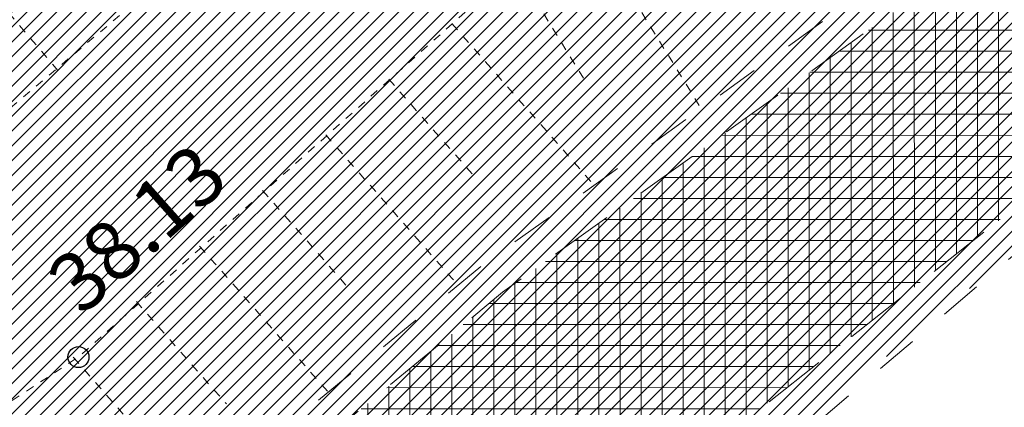
# Model space of a CAD drawing. Units: metres. Extents: x 552112 to 553274, y 6581552 to 6585154.
# Drawn here: x 552874 to 552885, y 6583178 to 6583183 of the extents above; entities that cross this region are included whole.
import ezdxf

# ---------------------------------------------------------------- set-up
doc = ezdxf.new("R2010")
doc.units = ezdxf.units.M
doc.header["$MEASUREMENT"] = 0
for name, pattern in [('ASFBET', [2.5, 1.5, -1]), ('KRUUSKILL', [2, 1, -1]), ('NOLVAKRIIPS', [0.02001, 0.01, -1e-05, 0.01]), ('NOLVAPEAL', [0.02001, 0.01, -1e-05, 0.01])]:
    doc.linetypes.add(name, pattern=pattern)
doc.layers.get('0').update_dxf_attribs({"color": 4, "lineweight": 5})
for name, color, linetype, lineweight in [('A_KOA_RGUS-EH2000', 250, 'Continuous', 0), ('A_RELJEEF', 8, 'Continuous', 0), ('A_TEE', 250, 'Continuous', 0), ('V_hall', 253, 'Continuous', 0)]:
    doc.layers.add(name, color=color, linetype=linetype, lineweight=lineweight)
doc.styles.add('ITALIC', font='italic.shx')

# ---------------------------------------------------------------- blocks, each defined once
blk = doc.blocks.new('RING02')
at = {"color": 0, "linetype": 'Continuous', "lineweight": -3}
blk.add_circle((0, 0), 0.25, dxfattribs=at)

msp = doc.modelspace()

# ---------------------------------------------------------------- hatches: boundary and pattern name
at = {"layer": 'V_hall', "ltscale": 0.5}
h = msp.add_hatch(dxfattribs=at)
h.set_pattern_fill('ANSI31', color=256)
h.set_pattern_definition([(45, (0.06354222865775228, -0.00370319839566946), (-0.08838834764831845, 0.08838834764831845), [])])
edge = h.paths.add_edge_path()
edge.add_line((552780.3218305553, 6583086.380790254), (552783.0694652286, 6583093.997397802))
edge.add_line((552783.0694652286, 6583093.997397802), (552785.6648193375, 6583099.744809635))
edge.add_line((552785.6648193375, 6583099.744809635), (552788.9439932287, 6583106.537483802))
edge.add_line((552788.9439932287, 6583106.537483802), (552795.5055311085, 6583117.946565961))
edge.add_line((552795.5055311085, 6583117.946565961), (552801.8464917493, 6583127.074908801))
edge.add_line((552801.8464917493, 6583127.074908801), (552808.3495982287, 6583135.414996802))
edge.add_line((552808.3495982287, 6583135.414996802), (552815.7518579713, 6583143.52844438))
edge.add_line((552815.7518579713, 6583143.52844438), (552824.5520792287, 6583152.467510802))
edge.add_line((552824.5520792287, 6583152.467510802), (552837.2128830241, 6583165.285725017))
edge.add_line((552837.2128830241, 6583165.285725017), (552845.4488622287, 6583173.537157802))
edge.add_line((552845.4488622287, 6583173.537157802), (552855.6319182097, 6583183.740245834))
edge.add_line((552855.6319182097, 6583183.740245834), (552864.4187922287, 6583192.402065801))
edge.add_line((552864.4187922287, 6583192.402065801), (552874.1975422286, 6583201.453296802))
edge.add_line((552874.1975422286, 6583201.453296802), (552883.0612922286, 6583208.815756802))
edge.add_line((552883.0612922286, 6583208.815756802), (552893.3911343054, 6583217.03010022))
edge.add_line((552893.3911343054, 6583217.03010022), (552902.0965222287, 6583223.281827801))
edge.add_line((552902.0965222287, 6583223.281827801), (552903.1019855529, 6583223.114775218))
edge.add_line((552903.1019855529, 6583223.114775218), (552903.8872432287, 6583222.808289802))
edge.add_line((552903.8872432287, 6583222.808289802), (552906.9785322286, 6583221.302340802))
edge.add_line((552906.9785322286, 6583221.302340802), (552908.7706022287, 6583219.488172802))
edge.add_line((552913.0773472287, 6583221.863270801), (552911.7369552287, 6583224.058477801))
edge.add_line((552911.7369552287, 6583224.058477801), (552911.3516772287, 6583226.176110801))
edge.add_line((552911.3516772287, 6583226.176110801), (552911.3318309895, 6583228.113279023))
edge.add_line((552911.3318309895, 6583228.113279023), (552911.6431112286, 6583229.775325802))
edge.add_line((552911.6431112286, 6583229.775325802), (552923.4499062287, 6583237.045012802))
edge.add_line((552923.4499062287, 6583237.045012802), (552934.2237292797, 6583243.172737212))
edge.add_line((552934.2237292797, 6583243.172737212), (552943.1687612286, 6583247.987780801))
edge.add_line((552943.1687612286, 6583247.987780801), (552954.4635488484, 6583254.190515558))
edge.add_line((552954.4635488484, 6583254.190515558), (552962.4137422286, 6583258.413987802))
edge.add_line((552962.4137422286, 6583258.413987802), (552976.5594475789, 6583266.124664588))
edge.add_line((552976.5594475789, 6583266.124664588), (552984.4195422287, 6583270.236296802))
edge.add_line((552984.4195422287, 6583270.236296802), (552985.5488032922, 6583270.214504045))
edge.add_line((552985.5488032922, 6583270.214504045), (552986.1295422286, 6583270.203296802))
edge.add_line((552986.1295422286, 6583270.203296802), (552987.2895422287, 6583269.820296802))
edge.add_line((552987.2895422287, 6583269.820296802), (552988.1563272286, 6583269.046624801))
edge.add_line((552988.1563272286, 6583269.046624801), (552990.7717312287, 6583266.305829802))
edge.add_line((552990.7717312287, 6583266.305829802), (552995.3306492287, 6583260.525290802))
edge.add_line((552995.3306492287, 6583260.525290802), (553009.8908947407, 6583241.719036107))
edge.add_line((553009.8908947407, 6583241.719036107), (553023.6675683074, 6583223.268817939))
edge.add_line((553023.6675683074, 6583223.268817939), (553036.2551823654, 6583208.302513875))
edge.add_line((553036.2551823654, 6583208.302513875), (553044.6463099027, 6583200.792565965))
edge.add_line((553044.6463099027, 6583200.792565965), (553050.9959772287, 6583196.242376802))
edge.add_line((553050.9959772287, 6583196.242376802), (553054.812623779, 6583193.927468929))
edge.add_line((553054.812623779, 6583193.927468929), (553062.1158762287, 6583190.281225801))
edge.add_line((553062.1158762287, 6583190.281225801), (553074.2517325804, 6583188.03566732))
edge.add_line((553074.2517325804, 6583188.03566732), (553088.5311998626, 6583188.624677316))
edge.add_line((553088.5311998626, 6583188.624677316), (553107.2088523697, 6583190.118384725))
edge.add_line((553107.2088523697, 6583190.118384725), (553122.604905196, 6583191.440921065))
edge.add_line((552912.9641088432, 6583222.048725278), (552908.7706022287, 6583219.488172802))
edge.add_line((552773.4127736837, 6583088.1412652), (552776.6803952287, 6583096.974371802))
edge.add_line((552776.6803952287, 6583096.974371802), (552778.5155422287, 6583101.332296802))
edge.add_line((552778.5155422287, 6583101.332296802), (552782.6854752287, 6583109.787014802))
edge.add_line((552782.6854752287, 6583109.787014802), (552782.7305422287, 6583111.366296802))
edge.add_line((552782.7305422287, 6583111.366296802), (552782.4772112286, 6583113.579304802))
edge.add_line((552782.4772112286, 6583113.579304802), (552781.3895422287, 6583114.929296802))
edge.add_line((552781.3895422287, 6583114.929296802), (552778.2361416297, 6583116.983085288))
edge.add_line((552778.2361416297, 6583116.983085288), (552780.1085422287, 6583119.940296802))
edge.add_line((552780.1085422287, 6583119.940296802), (552782.4545422286, 6583118.692296802))
edge.add_line((552782.4545422286, 6583118.692296802), (552784.1103409926, 6583118.330390678))
edge.add_line((552784.1103409926, 6583118.330390678), (552785.4985042287, 6583118.421947801))
edge.add_line((552785.4985042287, 6583118.421947801), (552787.2213938758, 6583118.950506292))
edge.add_line((552787.2213938758, 6583118.950506292), (552788.5004272287, 6583119.915662802))
edge.add_line((552788.5004272287, 6583119.915662802), (552793.9865422286, 6583128.142296801))
edge.add_line((552793.9865422286, 6583128.142296801), (552802.7958172286, 6583139.471578802))
edge.add_line((552802.7958172286, 6583139.471578802), (552811.6095422286, 6583149.318296801))
edge.add_line((552811.6095422286, 6583149.318296801), (552818.9716052287, 6583156.944256801))
edge.add_line((552818.9716052287, 6583156.944256801), (552827.7805422286, 6583165.854296802))
edge.add_line((552827.7805422286, 6583165.854296802), (552839.7025342287, 6583177.974086802))
edge.add_line((552839.7025342287, 6583177.974086802), (552849.2688831255, 6583187.519716878))
edge.add_line((552849.2688831255, 6583187.519716878), (552859.7975422287, 6583197.787296802))
edge.add_line((552859.7975422287, 6583197.787296802), (552869.2125422286, 6583206.510296802))
edge.add_line((552869.2125422286, 6583206.510296802), (552878.2996302287, 6583214.069476802))
edge.add_line((552878.2996302287, 6583214.069476802), (552889.3905422287, 6583222.917296802))
edge.add_line((552889.3905422287, 6583222.917296802), (552897.3402142287, 6583228.641549801))
edge.add_line((552897.3402142287, 6583228.641549801), (552909.6083158702, 6583236.840672568))
edge.add_line((552909.6083158702, 6583236.840672568), (552919.9638942287, 6583243.257680802))
edge.add_line((552919.9638942287, 6583243.257680802), (552930.3486811855, 6583249.094199495))
edge.add_line((552930.3486811855, 6583249.094199495), (552939.1388792286, 6583253.917089801))
edge.add_line((552939.1388792286, 6583253.917089801), (552949.0175620622, 6583259.294341361))
edge.add_line((552949.0175620622, 6583259.294341361), (552958.6363522287, 6583264.462390802))
edge.add_line((552958.6363522287, 6583264.462390802), (552975.7895422287, 6583273.662296802))
edge.add_line((552975.7895422287, 6583273.662296802), (552976.8455422287, 6583274.761296802))
edge.add_line((552976.8455422287, 6583274.761296802), (552977.7400554351, 6583277.134335148))
edge.add_line((552977.7400554351, 6583277.134335148), (552977.5265422288, 6583278.553296803))
edge.add_line((552977.5265422288, 6583278.553296803), (552976.7735422286, 6583280.104296803))
edge.add_line((552976.7735422286, 6583280.104296803), (552980.4095422287, 6583282.375296801))
edge.add_line((552980.4095422287, 6583282.375296801), (552982.3605422287, 6583280.263296803))
edge.add_line((552982.3605422287, 6583280.263296803), (552984.5705422286, 6583279.352296802))
edge.add_line((552984.5705422286, 6583279.352296802), (552987.2165422288, 6583279.802296802))
edge.add_line((552987.2165422288, 6583279.802296802), (552992.375725586, 6583282.608358695))
edge.add_line((552992.375725586, 6583282.608358695), (552999.7985703963, 6583287.331667952))
edge.add_line((552780.3218305553, 6583086.380790254), (552773.4127736837, 6583088.1412652))
edge.add_line((553004.326866083, 6583282.543385531), (552999.7985703963, 6583287.331667952))
edge.add_line((552994.1666242286, 6583269.386271802), (552993.3370824049, 6583270.789984554))
edge.add_line((552993.3370824049, 6583270.789984554), (552993.0423138627, 6583271.532554783))
edge.add_line((552993.0423138627, 6583271.532554783), (552992.847899305, 6583272.325724813))
edge.add_line((552992.847899305, 6583272.325724813), (552992.8322747244, 6583273.117370235))
edge.add_line((552992.8322747244, 6583273.117370235), (552992.9777010947, 6583273.916176513))
edge.add_line((552992.9777010947, 6583273.916176513), (552993.2842201787, 6583274.677296534))
edge.add_line((552993.2842201787, 6583274.677296534), (552993.7114783883, 6583275.367323716))
edge.add_line((552993.7114783883, 6583275.367323716), (552994.2485042497, 6583275.951947245))
edge.add_line((552994.2485042497, 6583275.951947245), (552994.8842580507, 6583276.447446181))
edge.add_line((552994.8842580507, 6583276.447446181), (552995.5490007255, 6583276.881852487))
edge.add_line((552995.5490007255, 6583276.881852487), (553000.3074180555, 6583279.830111061))
edge.add_line((553000.3074180555, 6583279.830111061), (553001.6402529527, 6583280.688716313))
edge.add_line((553001.6402529527, 6583280.688716313), (553003.64260252, 6583282.026609074))
edge.add_line((553003.64260252, 6583282.026609074), (553004.326866083, 6583282.543385531))
edge.add_line((552994.1666242286, 6583269.386271802), (552998.0945982287, 6583262.509039802))
edge.add_line((552998.0945982287, 6583262.509039802), (553006.0333821293, 6583252.091859461))
edge.add_line((553006.0333821293, 6583252.091859461), (553011.9148063252, 6583244.399152503))
edge.add_line((553011.9148063252, 6583244.399152503), (553018.6313807474, 6583235.605724316))
edge.add_line((553018.6313807474, 6583235.605724316), (553026.2053824284, 6583225.689741005))
edge.add_line((553026.2053824284, 6583225.689741005), (553033.306010295, 6583217.192815195))
edge.add_line((553033.306010295, 6583217.192815195), (553038.3101580725, 6583211.204630318))
edge.add_line((553038.3101580725, 6583211.204630318), (553043.3110162049, 6583206.423073158))
edge.add_line((553043.3110162049, 6583206.423073158), (553046.7008792376, 6583203.398148182))
edge.add_line((553046.7008792376, 6583203.398148182), (553053.2731962287, 6583198.503416801))
edge.add_line((553053.2731962287, 6583198.503416801), (553059.087802227, 6583194.991499609))
edge.add_line((553059.087802227, 6583194.991499609), (553064.7726107542, 6583192.830787821))
edge.add_line((553064.7726107542, 6583192.830787821), (553069.7779407816, 6583191.757034186))
edge.add_line((553069.7779407816, 6583191.757034186), (553073.7239595242, 6583191.276545821))
edge.add_line((553073.7239595242, 6583191.276545821), (553087.7410138526, 6583191.754354307))
edge.add_line((553087.7410138526, 6583191.754354307), (553106.7594285257, 6583193.332217206))
edge.add_line((553106.7594285257, 6583193.332217206), (553121.06019198, 6583194.477345501))
edge.add_line((553121.06019198, 6583194.477345501), (553124.5073311239, 6583194.764204262))
edge.add_line((553122.604905196, 6583191.440921065), (553124.5073311239, 6583194.764204262))
h = msp.add_hatch(dxfattribs=at)
h.set_pattern_fill('NET', color=256, scale=2)
h.set_pattern_definition([(0, (0, 0), (0, 0.25), []), (90, (0, 0), (-0.25, 1.530808498934192e-17), [])])
h.paths.add_polyline_path([(552934.604379, 6583137.247502), (552929.920406, 6583151.075236), (552928.670096, 6583156.322608001), (552928.378347742, 6583160.131232493), (552928.4822569999, 6583164.095544999), (552928.9627767642, 6583168.873841409), (552929.5512260001, 6583171.611001), (552931.884717, 6583180.829168), (552933.2647020001, 6583186.577278), (552935.242912, 6583194.972224), (552937.357881, 6583202.508448999), (552939.4910520001, 6583210.224959), (552940.1398124724, 6583212.607392288), (552940.959286, 6583214.474063), (552942.5476732899, 6583216.46973253), (552945.431964, 6583219.30607), (552950.769922, 6583222.612907), (552957.219972, 6583225.355315), (552958.8922380587, 6583225.664756408), (552960.752944, 6583225.630159), (552962.6051821988, 6583224.825086293), (552964.042353, 6583223.873075), (552965.0155417342, 6583222.792870343), (552965.50852, 6583221.80795), (552965.7711178738, 6583220.212403879), (552965.942799, 6583218.422025), (552965.7834308327, 6583217.05003983), (552965.420013, 6583215.612333001), (552964.7356853394, 6583213.872442531), (552963.823643, 6583212.139140001), (552962.3750894251, 6583209.668525959), (552960.59135, 6583207.016555999), (552955.7108819999, 6583200.272635), (552954.4075015637, 6583197.809016812), (552953.830661, 6583195.045674), (552953.2131933058, 6583193.154954175), (552953.173045, 6583189.716879), (552953.889528, 6583183.450936), (552954.5541628908, 6583180.910661498), (552955.418637, 6583179.009793), (552957.1622522884, 6583176.534575724), (552958.723536, 6583175.013591001), (552961.1170903755, 6583173.512365943), (552963.666657, 6583172.590135), (552966.9041509278, 6583172.321975362), (552970.298565, 6583172.580901001), (552973.9702229028, 6583173.638090055), (552976.294496, 6583175.04131), (552981.4890739999, 6583179.194674), (552987.868856, 6583184.717296), (552990.8945513541, 6583186.643615508), (552993.74063, 6583187.618953), (552997.8567920079, 6583188.597802903), (553001.710355, 6583189.324705), (553006.3928335164, 6583189.430588761), (553011.209338, 6583189.143078), (553014.2745722191, 6583188.399666033), (553016.8656319999, 6583187.412491), (553019.3531107997, 6583185.767536253), (553021.250389, 6583184.024748), (553030.576784, 6583174.710529), (553036.7746229445, 6583168.887003104), (553040.533206316, 6583166.051400631), (553044.5045720666, 6583164.881704672), (553047.2810690237, 6583164.739039429), (553050.014481, 6583165.088338), (553054.3867601637, 6583166.052614269), (553058.0821529999, 6583167.359308), (553060.0783275487, 6583168.07505834), (553061.9740779999, 6583168.586961), (553064.3769049122, 6583168.982880508), (553066.748908, 6583169.060672), (553078.379304, 6583169.136079), (553086.79368, 6583168.878682), (553089.4571069999, 6583168.549469001), (553090.866271, 6583167.989264), (553094.768731, 6583163.279214), (553100.328993, 6583155.65736), (553105.7691970001, 6583147.785128), (553106.6780298683, 6583147.504437849), (553107.601933, 6583147.647268), (553113.08071, 6583149.859848), (553118.0093237698, 6583150.759163937), (553120.9984510001, 6583151.157366), (553122.505735, 6583151.027274), (553123.4848869999, 6583150.233228), (553125.8611310001, 6583147.036766999), (553129.672036, 6583139.561187999), (553134.84644, 6583131.289736), (553139.7631399999, 6583124.498399), (553142.7627689999, 6583119.156153), (553143.4449163462, 6583116.382678536), (553143.782244, 6583112.654983999), (553143.75114, 6583109.278751), (553144.0756770155, 6583106.293893952), (553144.794168, 6583103.763776001), (553146.46368, 6583099.907596), (553150.1886546642, 6583095.614800016), (553153.87756, 6583091.514987), (553158.6634119999, 6583085.917338), (553159.86947019, 6583084.050147894), (553160.72697, 6583082.19883), (553161.1596816258, 6583080.397474083), (553161.048512, 6583077.671697), (553160.8099213424, 6583075.71927614), (553160.150500681, 6583074.137257124), (553159.251088, 6583072.805180999), (553157.9084583899, 6583071.025928647), (553155.071401, 6583069.261558999), (553152.9614788071, 6583068.356238862), (553150.8168564057, 6583067.718325607), (553148.554, 6583067.185662), (553145.7042991368, 6583066.942476111), (553141.359465, 6583066.968715), (553135.051204, 6583067.491504), (553128.9336430001, 6583068.519375), (553119.952927, 6583070.086755999), (553109.815547, 6583070.784398001), (553101.1090501811, 6583070.68200874), (553093.3796069999, 6583070.394704), (553087.9563114163, 6583069.989837495), (553083.639648, 6583069.831182), (553080.5151899891, 6583069.979040301), (553077.762754, 6583070.243821), (553062.422317131, 6583072.313635908), (553042.263374, 6583075.045761), (553038.5984908529, 6583075.749951888), (553035.599224, 6583076.742578), (553030.8512510136, 6583078.770532826), (553026.365744, 6583080.467088), (553022.266766291, 6583080.693936558), (553018.340049, 6583080.387988), (553014.0955375828, 6583079.939032781), (553010.219027, 6583079.596473999), (553006.5989927881, 6583080.155625319), (553002.791095, 6583081.851018), (552996.9363305978, 6583084.723842547), (552990.163043, 6583087.996386), (552985.850272302, 6583089.904089062), (552976.75935, 6583092.895213), (552965.319362, 6583096.002871), (552952.404312, 6583099.403672), (552949.5206313358, 6583099.702604909), (552945.5454161377, 6583099.862945329), (552942.2513193367, 6583099.456320089), (552938.713623, 6583098.804716), (552933.4016736905, 6583097.383217094), (552927.502357, 6583095.521537), (552922.2691332225, 6583093.737615863), (552917.055651, 6583092.358558999), (552914.5335845641, 6583092.001234645), (552912.393269, 6583091.981675), (552908.832527, 6583092.265048999), (552896.641364, 6583094.274605), (552877.648142, 6583097.035403), (552866.237477, 6583098.707727), (552858.281144, 6583100.245092), (552854.9772777753, 6583101.574390466), (552852.093483, 6583103.36592), (552849.4124224778, 6583105.371570902), (552847.3909989999, 6583107.024643), (552843.7631225605, 6583110.5761948), (552841.4851170001, 6583113.522236), (552839.7220636564, 6583116.139971856), (552838.749153, 6583118.322106), (552837.5901455792, 6583122.016156078), (552836.674486, 6583126.105808), (552836.5043172182, 6583129.170217443), (552836.7900139894, 6583132.175792014), (552837.3538609999, 6583134.08117), (552838.649150355, 6583137.832830874), (552839.933896, 6583140.146216), (552842.6708517222, 6583144.322843915), (552844.528881, 6583146.809619999), (552855.1788270001, 6583158.314455001), (552861.040131, 6583163.970748001), (552866.7007800579, 6583167.737143849), (552870.9011220001, 6583169.990686), (552873.9242420904, 6583171.838784649), (552877.52501, 6583174.412533), (552880.9942229999, 6583177.125343), (552885.9320864178, 6583181.023195038), (552889.710048, 6583183.270122), (552893.0736025482, 6583185.046070295), (552896.221604, 6583185.900098001), (552901.7059801649, 6583186.462260323), (552904.8197438163, 6583186.452969715), (552907.770872, 6583186.295062), (552912.5166978212, 6583185.872913512), (552916.4074520001, 6583185.628671), (552918.5942149999, 6583185.618752), (552920.039541, 6583185.822533), (552923.374338, 6583186.687916), (552926.3983465836, 6583188.033605948), (552928.6670199999, 6583189.521237), (552929.3787982271, 6583190.048665313), (552930.0448949999, 6583190.297032), (552930.3349943123, 6583190.218051516), (552930.6194979999, 6583189.97528), (552930.8312757952, 6583189.679635654), (552930.908056, 6583189.249368), (552930.397521, 6583187.01368), (552929.1276850001, 6583181.891030001), (552926.536063, 6583171.832219999), (552925.8493105177, 6583167.450790992), (552925.5268260001, 6583163.709113), (552925.5374561176, 6583160.018447855), (552925.775875, 6583155.696796), (552927.108713, 6583150.350594999), (552931.851404, 6583136.180264)], flags=16)
edge = h.paths.add_edge_path()
edge.add_line((553119.895059, 6583057.222432), (553117.169176, 6583057.396882))
edge.add_line((553119.895059, 6583057.222432), (553120.0196476154, 6583060.285985412))
edge.add_line((553120.0196476154, 6583060.285985412), (553120.128074, 6583061.850841001))
edge.add_line((553120.128074, 6583061.850841001), (553120.768717, 6583063.630218))
edge.add_line((553120.768717, 6583063.630218), (553122.185454, 6583065.643221))
edge.add_line((553122.185454, 6583065.643221), (553122.8319093527, 6583065.971712165))
edge.add_line((553122.8319093527, 6583065.971712165), (553123.736378, 6583066.134349))
edge.add_line((553123.736378, 6583066.134349), (553125.6187759462, 6583066.051198947))
edge.add_line((553125.6187759462, 6583066.051198947), (553127.3194520001, 6583065.744011))
edge.add_line((553127.3194520001, 6583065.744011), (553134.715946, 6583064.537323))
edge.add_line((553134.715946, 6583064.537323), (553141.423695, 6583063.85788))
edge.add_line((553141.423695, 6583063.85788), (553145.4148392363, 6583063.749478165))
edge.add_line((553145.4148392363, 6583063.749478165), (553148.895869, 6583064.172264))
edge.add_line((553148.895869, 6583064.172264), (553153.1577335228, 6583065.152778519))
edge.add_line((553153.1577335228, 6583065.152778519), (553156.441671, 6583066.504369))
edge.add_line((553156.441671, 6583066.504369), (553159.5368095658, 6583068.354878751))
edge.add_line((553159.5368095658, 6583068.354878751), (553161.706526, 6583070.684257))
edge.add_line((553161.706526, 6583070.684257), (553163.0416075019, 6583072.942053841))
edge.add_line((553163.0416075019, 6583072.942053841), (553163.7417602742, 6583074.954202914))
edge.add_line((553163.7417602742, 6583074.954202914), (553164.145855, 6583077.215016))
edge.add_line((553164.145855, 6583077.215016), (553164.3060189236, 6583079.58033997))
edge.add_line((553164.3060189236, 6583079.58033997), (553164.1414949137, 6583081.342647008))
edge.add_line((553164.1414949137, 6583081.342647008), (553163.872815, 6583082.92531))
edge.add_line((553163.872815, 6583082.92531), (553163.312010916, 6583084.605680238))
edge.add_line((553163.312010916, 6583084.605680238), (553162.015357003, 6583086.610568407))
edge.add_line((553162.015357003, 6583086.610568407), (553160.918436, 6583087.888189))
edge.add_line((553160.918436, 6583087.888189), (553155.987233, 6583093.422378))
edge.add_line((553155.987233, 6583093.422378), (553149.448509, 6583100.977713))
edge.add_line((553149.448509, 6583100.977713), (553148.4060753998, 6583102.696984716))
edge.add_line((553148.4060753998, 6583102.696984716), (553147.756208, 6583104.138754))
edge.add_line((553147.756208, 6583104.138754), (553146.8731304728, 6583106.839146208))
edge.add_line((553146.8731304728, 6583106.839146208), (553146.592558516, 6583109.419644403))
edge.add_line((553146.592558516, 6583109.419644403), (553146.623425622, 6583112.770163365))
edge.add_line((553146.623425622, 6583112.770163365), (553146.312199893, 6583116.209414303))
edge.add_line((553146.312199893, 6583116.209414303), (553145.8865249067, 6583118.649921766))
edge.add_line((553145.8865249067, 6583118.649921766), (553145.509125, 6583120.251719))
edge.add_line((553145.509125, 6583120.251719), (553142.076888, 6583125.960903))
edge.add_line((553142.076888, 6583125.960903), (553137.050782, 6583133.213380001))
edge.add_line((553137.050782, 6583133.213380001), (553132.143531, 6583141.229116))
edge.add_line((553132.143531, 6583141.229116), (553126.075384, 6583152.787002))
edge.add_line((553126.075384, 6583152.787002), (553119.76689, 6583165.009342))
edge.add_line((553119.76689, 6583165.009342), (553118.0301564533, 6583167.869137446))
edge.add_line((553118.0301564533, 6583167.869137446), (553116.472885, 6583170.649821))
edge.add_line((553116.472885, 6583170.649821), (553115.0206164292, 6583172.132145636))
edge.add_line((553115.0206164292, 6583172.132145636), (553113.534726, 6583173.352253))
edge.add_line((553113.534726, 6583173.352253), (553111.283618367, 6583174.551784137))
edge.add_line((553111.283618367, 6583174.551784137), (553109.54832, 6583175.221038))
edge.add_line((553109.54832, 6583175.221038), (553106.2744417844, 6583176.008965835))
edge.add_line((553106.2744417844, 6583176.008965835), (553102.910856, 6583176.353054))
edge.add_line((553102.910856, 6583176.353054), (553099.2149618713, 6583175.571512101))
edge.add_line((553099.2149618713, 6583175.571512101), (553095.6760229999, 6583174.678594001))
edge.add_line((553095.6760229999, 6583174.678594001), (553091.0655894176, 6583173.645343006))
edge.add_line((553091.0655894176, 6583173.645343006), (553086.8760060001, 6583173.148928))
edge.add_line((553086.8760060001, 6583173.148928), (553078.2678680001, 6583172.771097))
edge.add_line((553078.2678680001, 6583172.771097), (553066.982462, 6583172.943998001))
edge.add_line((552912.0803350001, 6583211.773529), (552913.951867, 6583209.957953))
edge.add_line((552913.951867, 6583209.957953), (552916.25311, 6583208.186265))
edge.add_line((552916.25311, 6583208.186265), (552917.344586, 6583207.813426))
edge.add_line((552917.344586, 6583207.813426), (552919.993931, 6583207.566479))
edge.add_line((552919.993931, 6583207.566479), (552921.805325, 6583206.892118))
edge.add_line((552921.805325, 6583206.892118), (552925.817201, 6583203.533626))
edge.add_line((552925.817201, 6583203.533626), (552928.62504, 6583200.821895))
edge.add_line((552928.62504, 6583200.821895), (552929.874615, 6583198.649277))
edge.add_line((552929.874615, 6583198.649277), (552930.2720446865, 6583197.488873229))
edge.add_line((552930.2720446865, 6583197.488873229), (552930.38242, 6583196.525711))
edge.add_line((552930.38242, 6583196.525711), (552929.852428, 6583195.593220999))
edge.add_line((552929.852428, 6583195.593220999), (552928.4924759254, 6583193.792906021))
edge.add_line((552928.4924759254, 6583193.792906021), (552926.4351069999, 6583192.210579))
edge.add_line((552926.4351069999, 6583192.210579), (552924.259858691, 6583190.607378226))
edge.add_line((552924.259858691, 6583190.607378226), (552922.198459, 6583189.790172))
edge.add_line((552922.198459, 6583189.790172), (552919.4734593588, 6583188.952875724))
edge.add_line((552919.4734593588, 6583188.952875724), (552916.882621, 6583188.834127))
edge.add_line((552916.882621, 6583188.834127), (552912.4635925415, 6583188.833144056))
edge.add_line((552912.4635925415, 6583188.833144056), (552908.121314, 6583189.24181))
edge.add_line((552908.121314, 6583189.24181), (552904.9174346512, 6583189.384512366))
edge.add_line((552904.9174346512, 6583189.384512366), (552899.5346847035, 6583189.146513764))
edge.add_line((552899.5346847035, 6583189.146513764), (552895.666859, 6583188.818355001))
edge.add_line((552895.666859, 6583188.818355001), (552891.7126442828, 6583187.544155848))
edge.add_line((552891.7126442828, 6583187.544155848), (552888.111084, 6583185.903859))
edge.add_line((552888.111084, 6583185.903859), (552879.3534560001, 6583179.634766))
edge.add_line((552879.3534560001, 6583179.634766), (552876.2236043661, 6583177.056356376))
edge.add_line((552876.2236043661, 6583177.056356376), (552869.207592, 6583172.32886))
edge.add_line((552869.207592, 6583172.32886), (552863.810516178, 6583169.291897858))
edge.add_line((552863.810516178, 6583169.291897858), (552859.517162, 6583166.51011))
edge.add_line((552859.517162, 6583166.51011), (552855.8592348471, 6583163.056434931))
edge.add_line((552855.8592348471, 6583163.056434931), (552852.935292, 6583160.222444001))
edge.add_line((552852.935292, 6583160.222444001), (552848.3270456924, 6583155.067348755))
edge.add_line((552848.3270456924, 6583155.067348755), (552842.428934, 6583148.978611))
edge.add_line((552842.428934, 6583148.978611), (552839.2477889531, 6583144.710140919))
edge.add_line((552839.2477889531, 6583144.710140919), (552837.0965989999, 6583141.331644))
edge.add_line((552837.0965989999, 6583141.331644), (552835.6386469698, 6583138.473757301))
edge.add_line((552835.6386469698, 6583138.473757301), (552834.5687180001, 6583135.185537))
edge.add_line((552834.5687180001, 6583135.185537), (552833.8807237281, 6583131.787950966))
edge.add_line((552833.8807237281, 6583131.787950966), (552833.6161606906, 6583127.847456619))
edge.add_line((552833.6161606906, 6583127.847456619), (552833.895356, 6583124.628178))
edge.add_line((552833.895356, 6583124.628178), (552835.941061, 6583117.511558999))
edge.add_line((552835.941061, 6583117.511558999), (552837.5671152283, 6583114.148182607))
edge.add_line((552837.5671152283, 6583114.148182607), (552839.250974, 6583111.567962))
edge.add_line((552839.250974, 6583111.567962), (552842.0971400922, 6583108.29633392))
edge.add_line((552842.0971400922, 6583108.29633392), (552844.970251, 6583105.242219))
edge.add_line((552844.970251, 6583105.242219), (552847.4569801091, 6583102.972731645))
edge.add_line((552847.4569801091, 6583102.972731645), (552850.532237, 6583100.866643))
edge.add_line((552850.532237, 6583100.866643), (552853.8417761085, 6583098.892417829))
edge.add_line((552853.8417761085, 6583098.892417829), (552857.255133, 6583097.459687))
edge.add_line((552857.255133, 6583097.459687), (552865.696551, 6583095.677184))
edge.add_line((552865.696551, 6583095.677184), (552876.8771180001, 6583094.051161001))
edge.add_line((552876.8771180001, 6583094.051161001), (552896.555412, 6583091.288998))
edge.add_line((552896.555412, 6583091.288998), (552908.1788529999, 6583089.330066999))
edge.add_line((552908.1788529999, 6583089.330066999), (552913.752438, 6583089.004044))
edge.add_line((552913.752438, 6583089.004044), (552917.8128119999, 6583089.510572))
edge.add_line((552917.8128119999, 6583089.510572), (552928.234406, 6583092.676237))
edge.add_line((552928.234406, 6583092.676237), (552939.5030319999, 6583095.970917))
edge.add_line((552939.5030319999, 6583095.970917), (552942.4280960954, 6583096.455223424))
edge.add_line((552942.4280960954, 6583096.455223424), (552945.4796229999, 6583096.794447))
edge.add_line((552945.4796229999, 6583096.794447), (552949.1255930816, 6583096.673176074))
edge.add_line((552949.1255930816, 6583096.673176074), (552952.025371, 6583096.294156))
edge.add_line((552952.025371, 6583096.294156), (552955.541854, 6583095.571761))
edge.add_line((552955.541854, 6583095.571761), (552964.565355, 6583093.125507))
edge.add_line((552964.565355, 6583093.125507), (552975.576073, 6583090.16261))
edge.add_line((552975.576073, 6583090.16261), (552983.961331953, 6583087.57310891))
edge.add_line((552983.961331953, 6583087.57310891), (552989.322346, 6583085.1131))
edge.add_line((552989.322346, 6583085.1131), (553001.348565, 6583079.258513))
edge.add_line((553001.348565, 6583079.258513), (553005.6310256347, 6583077.37490858))
edge.add_line((553005.6310256347, 6583077.37490858), (553010.09447, 6583076.621379))
edge.add_line((553010.09447, 6583076.621379), (553014.2758065255, 6583076.921677552))
edge.add_line((553014.2758065255, 6583076.921677552), (553018.380742, 6583077.435739))
edge.add_line((553018.380742, 6583077.435739), (553022.0101810874, 6583077.606797142))
edge.add_line((553022.0101810874, 6583077.606797142), (553025.595242, 6583077.473933999))
edge.add_line((553025.595242, 6583077.473933999), (553030.0665590916, 6583075.972759089))
edge.add_line((553030.0665590916, 6583075.972759089), (553034.915606, 6583073.83496))
edge.add_line((553034.915606, 6583073.83496), (553038.5984908529, 6583072.700895596))
edge.add_line((553038.5984908529, 6583072.700895596), (553041.736086, 6583072.025727))
edge.add_line((553041.736086, 6583072.025727), (553062.284096, 6583069.347497))
edge.add_line((553062.284096, 6583069.347497), (553077.138749, 6583067.339746))
edge.add_line((553077.138749, 6583067.339746), (553080.7953775391, 6583066.908829044))
edge.add_line((553080.7953775391, 6583066.908829044), (553083.777427, 6583066.867954))
edge.add_line((553083.777427, 6583066.867954), (553093.445371, 6583067.462664))
edge.add_line((553093.445371, 6583067.462664), (553103.4871672252, 6583067.826925285))
edge.add_line((553103.4871672252, 6583067.826925285), (553109.4886640001, 6583067.846275))
edge.add_line((553109.4886640001, 6583067.846275), (553114.2199429488, 6583067.60899356))
edge.add_line((553114.2199429488, 6583067.60899356), (553115.5768972447, 6583067.077901375))
edge.add_line((553115.5768972447, 6583067.077901375), (553116.5869813404, 6583065.841036828))
edge.add_line((553116.5869813404, 6583065.841036828), (553117.3902739587, 6583064.133050555))
edge.add_line((553117.3902739587, 6583064.133050555), (553117.5518175703, 6583061.161813571))
edge.add_line((553117.5518175703, 6583061.161813571), (553117.169176, 6583057.396882))
edge.add_line((553052.8200760001, 6583182.081359), (553048.910313, 6583175.105576999))
edge.add_line((553048.910313, 6583175.105576999), (553048.612477, 6583174.464405))
edge.add_line((553048.612477, 6583174.464405), (553047.699648, 6583172.936725))
edge.add_line((553047.699648, 6583172.936725), (553047.6016876341, 6583172.47876484))
edge.add_line((553047.6016876341, 6583172.47876484), (553047.602967, 6583172.042934))
edge.add_line((553047.602967, 6583172.042934), (553047.8774196391, 6583171.565230204))
edge.add_line((553047.8774196391, 6583171.565230204), (553048.309099, 6583171.341440001))
edge.add_line((553048.309099, 6583171.341440001), (553049.911135096, 6583170.963307593))
edge.add_line((553049.911135096, 6583170.963307593), (553051.2736470001, 6583170.790547))
edge.add_line((553051.2736470001, 6583170.790547), (553053.325252, 6583170.68047))
edge.add_line((553053.325252, 6583170.68047), (553055.337324, 6583170.976451))
edge.add_line((553055.337324, 6583170.976451), (553057.637973, 6583171.698638))
edge.add_line((553057.637973, 6583171.698638), (553059.6545991972, 6583172.403582058))
edge.add_line((553059.6545991972, 6583172.403582058), (553061.731171, 6583172.887438))
edge.add_line((553061.731171, 6583172.887438), (553063.5135828565, 6583173.060704274))
edge.add_line((553063.5135828565, 6583173.060704274), (553065.018547, 6583173.132243))
edge.add_line((553065.018547, 6583173.132243), (553066.982462, 6583172.943998001))
edge.add_line((553052.8200760001, 6583182.081359), (553046.995085875, 6583185.521685889))
edge.add_line((553023.728613, 6583186.45601), (553033.271701, 6583177.489657))
edge.add_line((553033.271701, 6583177.489657), (553036.868168, 6583174.079465))
edge.add_line((553036.868168, 6583174.079465), (553037.3564930388, 6583173.864467444))
edge.add_line((553037.3564930388, 6583173.864467444), (553037.790242, 6583173.871987))
edge.add_line((553037.790242, 6583173.871987), (553039.0690178894, 6583174.051284))
edge.add_line((553039.0690178894, 6583174.051284), (553040.29318, 6583174.4034))
edge.add_line((553040.29318, 6583174.4034), (553040.7322607997, 6583174.614704992))
edge.add_line((553040.7322607997, 6583174.614704992), (553041.029429, 6583175.000754))
edge.add_line((553041.029429, 6583175.000754), (553041.768091, 6583176.337554))
edge.add_line((553041.768091, 6583176.337554), (553042.101494, 6583176.978093))
edge.add_line((553042.101494, 6583176.978093), (553046.9946887426, 6583185.521916017))
edge.add_line((552985.488071, 6583186.646046), (552988.5344858483, 6583188.934181012))
edge.add_line((552988.5344858483, 6583188.934181012), (552990.7133960187, 6583189.759381568))
edge.add_line((552990.7133960187, 6583189.759381568), (552993.038954, 6583190.470265))
edge.add_line((552993.038954, 6583190.470265), (552997.4857190612, 6583191.649400556))
edge.add_line((552997.4857190612, 6583191.649400556), (553001.294308, 6583192.328201001))
edge.add_line((553001.294308, 6583192.328201001), (553006.4826669374, 6583192.670688418))
edge.add_line((553006.4826669374, 6583192.670688418), (553011.870659, 6583192.534383))
edge.add_line((553011.870659, 6583192.534383), (553015.8203151822, 6583191.609110867))
edge.add_line((553015.8203151822, 6583191.609110867), (553018.581044, 6583190.540593))
edge.add_line((553018.581044, 6583190.540593), (553021.4080503054, 6583188.593450545))
edge.add_line((553021.4080503054, 6583188.593450545), (553023.728613, 6583186.45601))
edge.add_line((552916.773963, 6583216.090342), (552927.662975, 6583206.710008999))
edge.add_line((552927.662975, 6583206.710008999), (552932.214407, 6583202.817969))
edge.add_line((552932.214407, 6583202.817969), (552932.677196051, 6583202.637858102))
edge.add_line((552932.677196051, 6583202.637858102), (552933.1834880001, 6583202.561083999))
edge.add_line((552933.1834880001, 6583202.561083999), (552933.9323953324, 6583202.812768451))
edge.add_line((552933.9323953324, 6583202.812768451), (552934.412775, 6583203.36561))
edge.add_line((552934.412775, 6583203.36561), (552934.8735883924, 6583204.430871309))
edge.add_line((552934.8735883924, 6583204.430871309), (552936.5329989999, 6583210.996893))
edge.add_line((552936.5329989999, 6583210.996893), (552937.4157885893, 6583214.093889621))
edge.add_line((552937.4157885893, 6583214.093889621), (552938.132815, 6583215.84393))
edge.add_line((552938.132815, 6583215.84393), (552939.4183453361, 6583217.895589812))
edge.add_line((552939.4183453361, 6583217.895589812), (552941.4034411632, 6583219.899975786))
edge.add_line((552941.4034411632, 6583219.899975786), (552943.698333, 6583221.844063))
edge.add_line((552943.698333, 6583221.844063), (552946.5200325067, 6583223.665099437))
edge.add_line((552946.5200325067, 6583223.665099437), (552949.3115470001, 6583225.247924))
edge.add_line((552949.3115470001, 6583225.247924), (552953.6201542155, 6583227.243825028))
edge.add_line((552953.6201542155, 6583227.243825028), (552956.451645, 6583228.42519))
edge.add_line((552956.451645, 6583228.42519), (552958.387034628, 6583228.6904886))
edge.add_line((552958.387034628, 6583228.6904886), (552959.9532260001, 6583228.817334))
edge.add_line((552959.9532260001, 6583228.817334), (552961.810349095, 6583228.303958768))
edge.add_line((552961.810349095, 6583228.303958768), (552963.634868, 6583227.782411))
edge.add_line((552963.634868, 6583227.782411), (552965.5811852153, 6583226.648933147))
edge.add_line((552965.5811852153, 6583226.648933147), (552967.0014202922, 6583225.293738893))
edge.add_line((552967.0014202922, 6583225.293738893), (552968.3797792671, 6583223.38822257))
edge.add_line((552968.3797792671, 6583223.38822257), (552968.956545, 6583221.747851))
edge.add_line((552968.956545, 6583221.747851), (552969.1052503729, 6583219.250721292))
edge.add_line((552969.1052503729, 6583219.250721292), (552969.002927, 6583217.702789))
edge.add_line((552969.002927, 6583217.702789), (552968.073919, 6583214.003111))
edge.add_line((552968.073919, 6583214.003111), (552965.628441, 6583209.279266001))
edge.add_line((552965.628441, 6583209.279266001), (552962.907532, 6583205.158797001))
edge.add_line((552962.907532, 6583205.158797001), (552958.245674, 6583198.490801))
edge.add_line((552958.245674, 6583198.490801), (552957.3108507355, 6583196.383541935))
edge.add_line((552957.3108507355, 6583196.383541935), (552956.71155, 6583194.444484999))
edge.add_line((552956.71155, 6583194.444484999), (552956.245794848, 6583192.162655355))
edge.add_line((552956.245794848, 6583192.162655355), (552956.152287, 6583189.950352))
edge.add_line((552956.152287, 6583189.950352), (552956.353450449, 6583186.939199142))
edge.add_line((552956.353450449, 6583186.939199142), (552956.8022810001, 6583184.137599))
edge.add_line((552956.8022810001, 6583184.137599), (552957.294353177, 6583182.201595711))
edge.add_line((552957.294353177, 6583182.201595711), (552958.03724, 6583180.564524))
edge.add_line((552958.03724, 6583180.564524), (552959.2313677565, 6583178.903940003))
edge.add_line((552959.2313677565, 6583178.903940003), (552960.5296649999, 6583177.538833))
edge.add_line((552960.5296649999, 6583177.538833), (552962.4459271394, 6583176.375782933))
edge.add_line((552962.4459271394, 6583176.375782933), (552964.262771, 6583175.628831))
edge.add_line((552964.262771, 6583175.628831), (552966.9839894776, 6583175.377643889))
edge.add_line((552966.9839894776, 6583175.377643889), (552969.941306, 6583175.666583))
edge.add_line((552969.941306, 6583175.666583), (552972.3773966073, 6583176.368872284))
edge.add_line((552972.3773966073, 6583176.368872284), (552974.685558, 6583177.580322))
edge.add_line((552974.685558, 6583177.580322), (552979.4269760001, 6583181.311114))
edge.add_line((552985.488071, 6583186.646046), (552979.4269760001, 6583181.311114))
edge.add_line((552916.773963, 6583216.090342), (552912.0803350001, 6583211.773529))

# ---------------------------------------------------------------- linework, layer by layer
at = {"layer": 'A_RELJEEF', "linetype": 'NOLVAKRIIPS', "ltscale": 0.5}
for p, q in [((552874.0662076724, 6583182.271927243), (552872.2631002638, 6583184.380906943)), ((552880.37812728, 6583183.979875836), (552881.7158209173, 6583181.817774023)), ((552879.52773008, 6583183.453734598), (552880.332286549, 6583182.153337443)), ((552878.7511066283, 6583182.828122819), (552880.4436073274, 6583180.907067914)), ((552878.0007753007, 6583182.167060872), (552879.0058558427, 6583181.0262549)), ((552877.2504439731, 6583181.505998923), (552878.8255844633, 6583179.718152476)), ((552876.5001126454, 6583180.844936975), (552877.4970188614, 6583179.713409185)), ((552875.7497813178, 6583180.183875028), (552877.2810900754, 6583178.445779322)), ((552874.9994499902, 6583179.52281308), (552876.0692757539, 6583178.308518734)), ((552874.2491186626, 6583178.861751133), (552875.7404768141, 6583177.169000937))]:
    msp.add_line(p, q, dxfattribs=at)
at = {"layer": 'A_RELJEEF', "linetype": 'NOLVAPEAL', "flags": 128}
msp.add_lwpolyline([(552909.3132640782, 6583214.271821957), (552909.5275637015, 6583208.469403509), (552896.6436224104, 6583200.32915893), (552883.5266163746, 6583190.602216262), (552877.6159804342, 6583185.306864737), (552861.95389, 6583172.056709), (552851.3936930001, 6583161.610105), (552846.523246, 6583155.525828), (552831.6179568112, 6583138.762677218), (552821.1628975922, 6583126.895140206), (552814.7326438467, 6583119.019958001), (552814.3848123255, 6583117.585297278), (552814.1482815989, 6583115.291073404), (552814.5974082291, 6583112.461706989), (552816.1371315396, 6583110.528598324), (552822.5458130664, 6583104.092928432), (552843.4952428221, 6583100.053939832), (552855.8479588786, 6583097.406870965), (552874.1850941731, 6583094.19610183), (552895.102714741, 6583091.096343327), (552920.0456561231, 6583086.515017295), (552931.3055546259, 6583085.036558738), (552935.509288, 6583083.404611827), (552959.4123653115, 6583080.03056692), (552984.6211121343, 6583076.389709105), (552994.838648686, 6583075.284530018), (553001.186073, 6583075.145154), (553016.5770383596, 6583073.967399652), (553017.565113, 6583074.9821), (553017.565113, 6583074.9821)], dxfattribs=at)
at = {"layer": 'A_RELJEEF', "linetype": 'NOLVAPEAL', "ltscale": 0.5, "elevation": 38.79976, "flags": 128}
msp.add_lwpolyline([(552904.2539007853, 6583189.755564981), (552900.4500305692, 6583190.48676421), (552897.2300131253, 6583190.890288291), (552892.698076, 6583190.323122), (552883.952225, 6583186.529556), (552879.3042897796, 6583183.315491956), (552874.31096, 6583178.863947), (552862.797197, 6583171.333155001), (552852.1847270001, 6583161.398043), (552847.435017, 6583155.03613)], dxfattribs=at)
at = {"layer": 'A_TEE', "linetype": 'ASFBET', "ltscale": 0.5, "flags": 128}
for points, elevation in [([(552934.604379, 6583137.247502), (552929.920406, 6583151.075236), (552928.670096, 6583156.322608001), (552928.378347742, 6583160.131232493), (552928.4822569999, 6583164.095544999), (552928.9627767642, 6583168.873841409), (552929.5512260001, 6583171.611001), (552931.884717, 6583180.829168), (552933.2647020001, 6583186.577278), (552935.242912, 6583194.972224), (552937.357881, 6583202.508448999), (552939.4910520001, 6583210.224959), (552940.1398124724, 6583212.607392288), (552940.959286, 6583214.474063), (552942.5476732899, 6583216.46973253), (552945.431964, 6583219.30607), (552950.769922, 6583222.612907), (552957.219972, 6583225.355315), (552958.8922380587, 6583225.664756408), (552960.752944, 6583225.630159), (552962.6051821988, 6583224.825086293), (552964.042353, 6583223.873075), (552965.0155417342, 6583222.792870343), (552965.50852, 6583221.80795), (552965.7711178738, 6583220.212403879), (552965.942799, 6583218.422025), (552965.7834308327, 6583217.05003983), (552965.420013, 6583215.612333001), (552964.7356853394, 6583213.872442531), (552963.823643, 6583212.139140001), (552962.3750894251, 6583209.668525959), (552960.59135, 6583207.016555999), (552955.7108819999, 6583200.272635), (552954.4075015637, 6583197.809016812), (552953.830661, 6583195.045674), (552953.2131933058, 6583193.154954175), (552953.173045, 6583189.716879), (552953.889528, 6583183.450936), (552954.5541628908, 6583180.910661498), (552955.418637, 6583179.009793), (552957.1622522884, 6583176.534575724), (552958.723536, 6583175.013591001), (552961.1170903755, 6583173.512365943), (552963.666657, 6583172.590135), (552966.9041509278, 6583172.321975362), (552970.298565, 6583172.580901001), (552973.9702229028, 6583173.638090055), (552976.294496, 6583175.04131), (552981.4890739999, 6583179.194674), (552987.868856, 6583184.717296), (552990.8945513541, 6583186.643615508), (552993.74063, 6583187.618953), (552997.8567920079, 6583188.597802903), (553001.710355, 6583189.324705), (553006.3928335164, 6583189.430588761), (553011.209338, 6583189.143078), (553014.2745722191, 6583188.399666033), (553016.8656319999, 6583187.412491), (553019.3531107997, 6583185.767536253), (553021.250389, 6583184.024748), (553030.576784, 6583174.710529), (553036.7746229445, 6583168.887003104), (553040.533206316, 6583166.051400631), (553044.5045720666, 6583164.881704672), (553047.2810690237, 6583164.739039429), (553050.014481, 6583165.088338), (553054.3867601637, 6583166.052614269), (553058.0821529999, 6583167.359308), (553060.0783275487, 6583168.07505834), (553061.9740779999, 6583168.586961), (553064.3769049122, 6583168.982880508), (553066.748908, 6583169.060672), (553078.379304, 6583169.136079), (553086.79368, 6583168.878682), (553089.4571069999, 6583168.549469001), (553090.866271, 6583167.989264), (553094.768731, 6583163.279214), (553100.328993, 6583155.65736), (553105.7691970001, 6583147.785128), (553106.6780298683, 6583147.504437849), (553107.601933, 6583147.647268), (553113.08071, 6583149.859848), (553118.0093237698, 6583150.759163937), (553120.9984510001, 6583151.157366), (553122.505735, 6583151.027274), (553123.4848869999, 6583150.233228), (553125.8611310001, 6583147.036766999), (553129.672036, 6583139.561187999), (553134.84644, 6583131.289736), (553139.7631399999, 6583124.498399), (553142.7627689999, 6583119.156153), (553143.4449163462, 6583116.382678536), (553143.782244, 6583112.654983999), (553143.75114, 6583109.278751), (553144.0756770155, 6583106.293893952), (553144.794168, 6583103.763776001), (553146.46368, 6583099.907596), (553150.1886546642, 6583095.614800016), (553153.87756, 6583091.514987), (553158.6634119999, 6583085.917338), (553159.86947019, 6583084.050147894), (553160.72697, 6583082.19883), (553161.1596816258, 6583080.397474083), (553161.048512, 6583077.671697), (553160.8099213424, 6583075.71927614), (553160.150500681, 6583074.137257124), (553159.251088, 6583072.805180999), (553157.9084583899, 6583071.025928647), (553155.071401, 6583069.261558999), (553152.9614788071, 6583068.356238862), (553150.8168564057, 6583067.718325607), (553148.554, 6583067.185662), (553145.7042991368, 6583066.942476111), (553141.359465, 6583066.968715), (553135.051204, 6583067.491504), (553128.9336430001, 6583068.519375), (553119.952927, 6583070.086755999), (553109.815547, 6583070.784398001), (553101.1090501811, 6583070.68200874), (553093.3796069999, 6583070.394704), (553087.9563114163, 6583069.989837495), (553083.639648, 6583069.831182), (553080.5151899891, 6583069.979040301), (553077.762754, 6583070.243821), (553062.422317131, 6583072.313635908), (553042.263374, 6583075.045761), (553038.5984908529, 6583075.749951888), (553035.599224, 6583076.742578), (553030.8512510136, 6583078.770532826), (553026.365744, 6583080.467088), (553022.266766291, 6583080.693936558), (553018.340049, 6583080.387988), (553014.0955375828, 6583079.939032781), (553010.219027, 6583079.596473999), (553006.5989927881, 6583080.155625319), (553002.791095, 6583081.851018), (552996.9363305978, 6583084.723842547), (552990.163043, 6583087.996386), (552985.850272302, 6583089.904089062), (552976.75935, 6583092.895213), (552965.319362, 6583096.002871), (552952.404312, 6583099.403672), (552949.5206313358, 6583099.702604909), (552945.5454161377, 6583099.862945329), (552942.2513193367, 6583099.456320089), (552938.713623, 6583098.804716), (552933.4016736905, 6583097.383217094), (552927.502357, 6583095.521537), (552922.2691332225, 6583093.737615863), (552917.055651, 6583092.358558999), (552914.5335845641, 6583092.001234645), (552912.393269, 6583091.981675), (552908.832527, 6583092.265048999), (552896.641364, 6583094.274605), (552877.648142, 6583097.035403), (552866.237477, 6583098.707727), (552858.281144, 6583100.245092), (552854.9772777753, 6583101.574390466), (552852.093483, 6583103.36592), (552849.4124224778, 6583105.371570902), (552847.3909989999, 6583107.024643), (552843.7631225605, 6583110.5761948), (552841.4851170001, 6583113.522236), (552839.7220636564, 6583116.139971856), (552838.749153, 6583118.322106), (552837.5901455792, 6583122.016156078), (552836.674486, 6583126.105808), (552836.5043172182, 6583129.170217443), (552836.7900139894, 6583132.175792014), (552837.3538609999, 6583134.08117), (552838.649150355, 6583137.832830874), (552839.933896, 6583140.146216), (552842.6708517222, 6583144.322843915), (552844.528881, 6583146.809619999), (552855.1788270001, 6583158.314455001), (552861.040131, 6583163.970748001), (552866.7007800579, 6583167.737143849), (552870.9011220001, 6583169.990686), (552873.9242420904, 6583171.838784649), (552877.52501, 6583174.412533), (552880.9942229999, 6583177.125343), (552885.9320864178, 6583181.023195038), (552889.710048, 6583183.270122), (552893.0736025482, 6583185.046070295), (552896.221604, 6583185.900098001), (552901.7059801649, 6583186.462260323), (552904.8197438163, 6583186.452969715), (552907.770872, 6583186.295062), (552912.5166978212, 6583185.872913512), (552916.4074520001, 6583185.628671), (552918.5942149999, 6583185.618752), (552920.039541, 6583185.822533), (552923.374338, 6583186.687916), (552926.3983465836, 6583188.033605948), (552928.6670199999, 6583189.521237), (552929.3787982271, 6583190.048665313), (552930.0448949999, 6583190.297032), (552930.3349943123, 6583190.218051516), (552930.6194979999, 6583189.97528), (552930.8312757952, 6583189.679635654), (552930.908056, 6583189.249368), (552930.397521, 6583187.01368), (552929.1276850001, 6583181.891030001), (552926.536063, 6583171.832219999), (552925.8493105177, 6583167.450790992), (552925.5268260001, 6583163.709113), (552925.5374561176, 6583160.018447855), (552925.775875, 6583155.696796), (552927.108713, 6583150.350594999), (552931.851404, 6583136.180264), (552934.604379, 6583137.247502)], 75.53522899999999), ([(552912.0803350001, 6583211.773529), (552913.951867, 6583209.957953), (552916.25311, 6583208.186265), (552917.344586, 6583207.813426), (552919.993931, 6583207.566479), (552921.805325, 6583206.892118), (552925.817201, 6583203.533626), (552928.62504, 6583200.821895), (552929.874615, 6583198.649277), (552930.2720446865, 6583197.488873229), (552930.38242, 6583196.525711), (552929.852428, 6583195.593220999), (552928.4924759254, 6583193.792906021), (552926.4351069999, 6583192.210579), (552924.259858691, 6583190.607378226), (552922.198459, 6583189.790172), (552919.4734593588, 6583188.952875724), (552916.882621, 6583188.834127), (552912.4635925415, 6583188.833144056), (552908.121314, 6583189.24181), (552904.9174346512, 6583189.384512366), (552899.5346847035, 6583189.146513764), (552895.666859, 6583188.818355001), (552891.7126442828, 6583187.544155848), (552888.111084, 6583185.903859), (552879.3534560001, 6583179.634766), (552876.2236043661, 6583177.056356376), (552869.207592, 6583172.32886), (552863.810516178, 6583169.291897858), (552859.517162, 6583166.51011), (552855.8592348471, 6583163.056434931), (552852.935292, 6583160.222444001), (552848.3270456924, 6583155.067348755), (552842.428934, 6583148.978611), (552839.2477889531, 6583144.710140919), (552837.0965989999, 6583141.331644), (552835.6386469698, 6583138.473757301), (552834.5687180001, 6583135.185537), (552833.8807237281, 6583131.787950966), (552833.6161606906, 6583127.847456619), (552833.895356, 6583124.628178), (552835.941061, 6583117.511558999), (552837.5671152283, 6583114.148182607), (552839.250974, 6583111.567962), (552842.0971400922, 6583108.29633392), (552844.970251, 6583105.242219), (552847.4569801091, 6583102.972731645), (552850.532237, 6583100.866643), (552853.8417761085, 6583098.892417829), (552857.255133, 6583097.459687), (552865.696551, 6583095.677184), (552876.8771180001, 6583094.051161001), (552896.555412, 6583091.288998), (552908.1788529999, 6583089.330066999), (552913.752438, 6583089.004044), (552917.8128119999, 6583089.510572), (552928.234406, 6583092.676237), (552939.5030319999, 6583095.970917), (552942.4280960954, 6583096.455223424), (552945.4796229999, 6583096.794447), (552949.1255930816, 6583096.673176074), (552952.025371, 6583096.294156), (552955.541854, 6583095.571761), (552964.565355, 6583093.125507), (552975.576073, 6583090.16261), (552983.961331953, 6583087.57310891), (552989.322346, 6583085.1131), (553001.348565, 6583079.258513), (553005.6310256347, 6583077.37490858), (553010.09447, 6583076.621379), (553014.2758065255, 6583076.921677552), (553018.380742, 6583077.435739), (553022.0101810874, 6583077.606797142), (553025.595242, 6583077.473933999), (553030.0665590916, 6583075.972759089), (553034.915606, 6583073.83496), (553038.5984908529, 6583072.700895596), (553041.736086, 6583072.025727), (553062.284096, 6583069.347497), (553077.138749, 6583067.339746), (553080.7953775391, 6583066.908829044), (553083.777427, 6583066.867954), (553093.445371, 6583067.462664), (553103.4871672252, 6583067.826925285), (553109.4886640001, 6583067.846275), (553114.2199429488, 6583067.60899356), (553115.5768972447, 6583067.077901375), (553116.5869813404, 6583065.841036828), (553117.3902739587, 6583064.133050555), (553117.5518175703, 6583061.161813571), (553117.169176, 6583057.396882)], 74.89824899999999)]:
    msp.add_lwpolyline(points, dxfattribs=dict(at, elevation=elevation))
at = {"layer": 'A_TEE', "linetype": 'KRUUSKILL', "ltscale": 0.5, "elevation": 74.89824899999999, "flags": 128}
msp.add_lwpolyline([(552911.218638, 6583213.121024), (552913.6897483616, 6583209.654941666), (552916.0613742251, 6583207.829067092), (552917.2602021368, 6583207.419557584), (552919.9040396948, 6583207.173123937), (552921.6013056338, 6583206.541251492), (552925.5495450513, 6583203.236032063), (552928.3064909736, 6583200.57345215), (552929.5086731664, 6583198.483235338), (552929.5759909999, 6583198.529008), (552928.867196, 6583198.068441001), (552929.5175491408, 6583195.813528189), (552928.2058358082, 6583194.077072027), (552926.083047, 6583192.653571), (552924.0642645914, 6583190.960123608), (552922.0658019452, 6583190.167867686), (552919.4044674964, 6583189.350133477), (552916.8734145275, 6583189.234124962), (552912.4823293064, 6583189.233148233), (552908.1489699348, 6583189.640974765), (552904.9174996741, 6583189.784906045), (552899.508931891, 6583189.545765905), (552895.575523, 6583189.554958), (552891.5679239111, 6583187.917776093), (552887.9098876452, 6583186.251757787), (552879.1095929532, 6583179.952122103), (552875.9841242263, 6583177.377323172), (552868.9974136637, 6583172.669570799), (552863.6034823161, 6583169.634378069), (552859.269062228, 6583166.825982424), (552855.5827249679, 6583163.345483618), (552852.6466186905, 6583160.499703451), (552848.0341673342, 6583155.339904155), (552842.1236491898, 6583149.238358973), (552838.9182764586, 6583144.937380112), (552836.748950447, 6583141.530400066), (552835.268021543, 6583138.627473953), (552834.159884, 6583136.132361), (552833.4834034641, 6583131.841276701), (552833.2149979419, 6583127.843551047), (552833.500204294, 6583124.554961733), (552835.5660677617, 6583117.368215254), (552837.2181403666, 6583113.951021718), (552838.931077308, 6583111.326243875), (552841.8004636596, 6583108.027924431), (552844.6893502765, 6583104.957039943), (552847.2079445567, 6583102.658471173), (552850.3165569672, 6583100.529539012), (552853.6610199887, 6583098.534480828), (552857.135335686, 6583097.076163), (552865.6263749646, 6583095.283181894), (552876.8205332061, 6583093.65518228), (552896.4943619601, 6583090.893646048), (552908.1338037286, 6583088.932018393), (552913.7656265734, 6583088.602588811), (552917.8963067317, 6583089.117887441), (552928.3486640549, 6583092.292897114), (552939.592149408, 6583095.580226582), (552942.4829015131, 6583096.058851928), (552945.4951515906, 6583096.393709288), (552949.0929473054, 6583096.274040719), (552951.9591170251, 6583095.899413458), (552951.9604575902, 6583095.899138064)], dxfattribs=at)
at = {"layer": 'A_TEE', "linetype": 'KRUUSKILL', "ltscale": 0.5, "flags": 128}
msp.add_lwpolyline([(552935.0525720601, 6583137.411028653), (552935.9198340001, 6583128.662905), (552931.6051328284, 6583135.655787239), (552928.686469, 6583144.029862001), (552926.7243996216, 6583150.238564202), (552925.3785731094, 6583155.636863955), (552925.1267764405, 6583163.725743513), (552925.5766345167, 6583168.294266618), (552926.3156391477, 6583172.579906764), (552928.382543685, 6583180.602141499), (552929.640676, 6583187.128021), (552929.654495309, 6583187.986930104), (552928.8961359999, 6583188.270485), (552926.8163272789, 6583186.950424453), (552924.3061800001, 6583182.275998999), (552921.846717, 6583182.148669), (552921.441355, 6583183.382733), (552920.2826439999, 6583185.125323), (552916.5709479895, 6583185.252186791), (552912.0371881318, 6583185.513987278), (552907.790696, 6583185.577444999), (552900.969856, 6583179.477095), (552898.2840655197, 6583181.104861948), (552900.2022449999, 6583183.966062), (552899.3749470001, 6583185.399183), (552896.2948472827, 6583185.505509759), (552892.9911949283, 6583184.550226424), (552886.1592237965, 6583180.692885705), (552881.400014, 6583176.644224), (552882.0044880001, 6583174.517698999), (552880.014538, 6583173.072639), (552877.813396, 6583173.759782), (552876.427472241, 6583173.136361725), (552872.9730188884, 6583170.788459144)], dxfattribs=at)

# ---------------------------------------------------------------- block references
at = {"layer": 'A_KOA_RGUS-EH2000', "ltscale": 0.5, "xscale": 0.5, "yscale": 0.5, "zscale": 0.5}
msp.add_blockref('RING02', (552874.31096, 6583178.863947, 37.901525), dxfattribs=at)

# ---------------------------------------------------------------- texts
at = {"layer": 'A_KOA_RGUS-EH2000', "ltscale": 0.5, "style": 'ITALIC'}
msp.add_text('38.13', height=0.7, rotation=41.71694924984897, dxfattribs=at).set_placement((552874.3509436251, 6583179.341449465, 37.901525))

doc.saveas('drawing.dxf')
